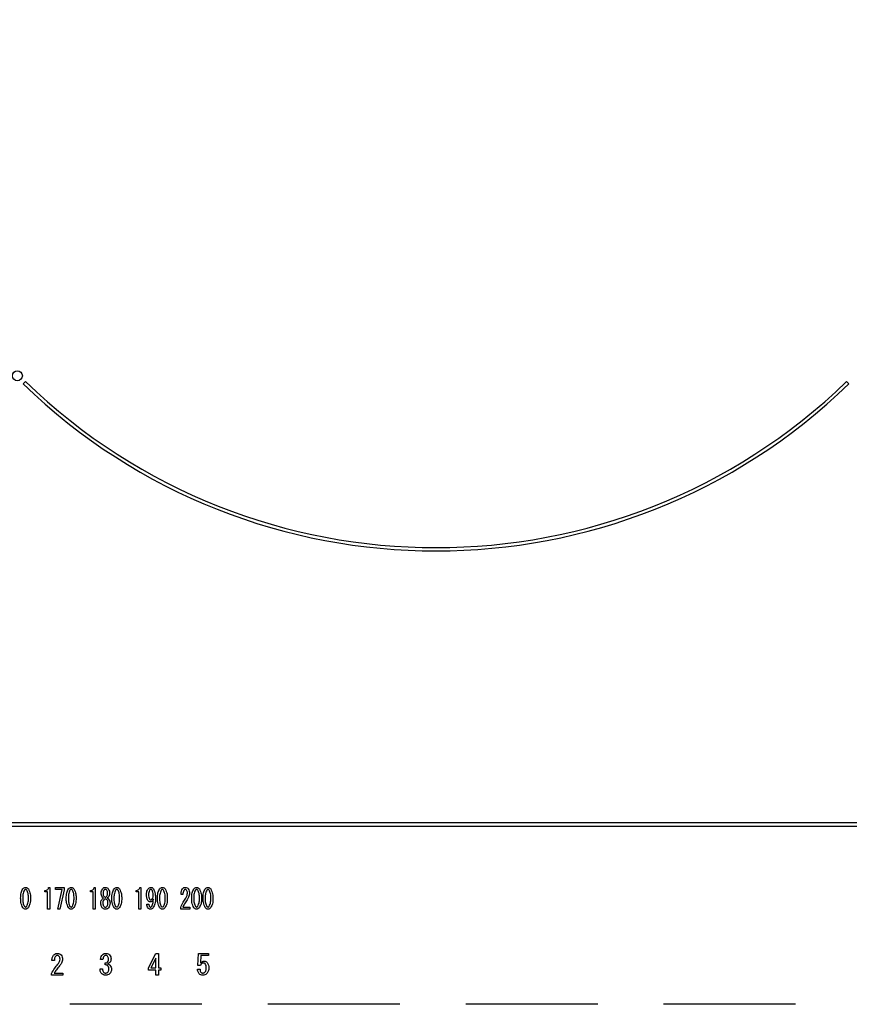
# Model space of a CAD drawing. Extents: x 158074 to 166847, y -65047 to -59107.
# Drawn here: x 160682 to 160808, y -60183 to -60034 of the extents above; entities that cross this region are included whole.
import ezdxf

# ---------------------------------------------------------------- set-up
doc = ezdxf.new("R2010")
doc.units = 0
doc.header["$LTSCALE"] = 80
doc.header["$MEASUREMENT"] = 0
doc.linetypes.add('HIDDEN', pattern=[0.375, 0.25, -0.125])
doc.layers.add('1', color=7, linetype='CONTINUOUS')
doc.layers.add('機器', color=6, linetype='CONTINUOUS')

# ---------------------------------------------------------------- blocks, each defined once
blk = doc.blocks.new('A$C32345')
at = {"layer": '機器', "color": 6, "linetype": 'CONTINUOUS'}
for p, q in [((97.78, 128.36), (97.43, 128.01)), ((222.57, 128.01), (222.22, 128.36)), ((317, 61.5), (3, 61.5)), ((3, 61), (317, 61)), ((100.72, 51.05), (100.72, 51.25)), ((101.12, 51.05), (100.72, 51.05)), ((101.12, 48.42), (101.12, 51.05)), ((101.27, 51.72), (101.44, 51.72)), ((101.44, 51.72), (101.44, 48.42)), ((102.33, 51.72), (103.61, 51.72)), ((102.33, 51.4), (102.33, 51.72)), ((103.33, 51.4), (102.33, 51.4)), ((102.67, 48.42), (103.33, 51.4)), ((103.61, 51.37), (102.98, 48.42)), ((103.61, 51.72), (103.61, 51.37)), ((107.63, 51.05), (107.63, 51.25)), ((108.03, 51.05), (107.63, 51.05)), ((108.03, 48.42), (108.03, 51.05)), ((108.19, 51.72), (108.35, 51.72)), ((108.35, 51.72), (108.35, 48.42)), ((109.24, 50.81), (109.24, 50.82)), ((109.54, 50.82), (109.54, 50.81)), ((110.21, 50.81), (110.21, 50.82)), ((110.51, 50.82), (110.51, 50.81)), ((114.55, 51.05), (114.55, 51.25)), ((114.94, 51.05), (114.55, 51.05)), ((114.94, 48.42), (114.94, 51.05)), ((115.1, 51.72), (115.26, 51.72)), ((115.26, 51.72), (115.26, 48.42)), ((121.64, 50.64), (121.34, 50.64)), ((101.44, 48.42), (101.12, 48.42)), ((102.98, 48.42), (102.67, 48.42)), ((108.35, 48.42), (108.03, 48.42)), ((115.26, 48.42), (114.94, 48.42)), ((116.14, 49.18), (116.45, 49.18)), ((121.29, 48.42), (121.29, 48.69)), ((122.66, 48.42), (121.29, 48.42)), ((121.61, 48.74), (122.66, 48.74)), ((122.66, 48.74), (122.66, 48.42)), ((102.15, 40.63), (101.78, 40.63)), ((109.51, 40.8), (109.14, 40.8)), ((116.4, 39.51), (117.53, 41.72)), ((117.52, 41), (116.77, 39.51)), ((117.52, 39.51), (117.52, 41)), ((117.53, 41.72), (117.92, 41.72)), ((117.92, 41.72), (117.92, 39.51)), ((123.91, 39.9), (124.01, 41.72)), ((124.01, 41.72), (125.49, 41.72)), ((124.35, 41.39), (124.29, 40.29)), ((125.49, 41.39), (124.35, 41.39)), ((125.49, 41.72), (125.49, 41.39)), ((109.07, 39.39), (109.46, 39.39)), ((109.82, 39.97), (109.82, 40.26)), ((116.4, 39.19), (116.4, 39.51)), ((117.52, 39.19), (116.4, 39.19)), ((116.77, 39.51), (117.52, 39.51)), ((117.52, 38.41), (117.52, 39.19)), ((117.92, 39.51), (118.28, 39.51)), ((118.28, 39.19), (117.92, 39.19)), ((117.92, 39.19), (117.92, 38.41)), ((118.28, 39.51), (118.28, 39.19)), ((123.83, 39.34), (124.22, 39.34)), ((124.27, 39.9), (123.91, 39.9)), ((101.71, 38.41), (101.71, 38.68)), ((103.44, 38.41), (101.71, 38.41)), ((102.11, 38.73), (103.44, 38.73)), ((103.44, 38.73), (103.44, 38.41)), ((117.92, 38.41), (117.52, 38.41))]:
    blk.add_line(p, q, dxfattribs=at)
blk.add_circle((96.54, 129.24), 0.75, dxfattribs=at)
for radius, start, end in [(89.5, 225.9603, 314.0397), (90, 225.955, 314.045)]:
    blk.add_arc((160, 192.7), radius, start, end, dxfattribs=at)
for points, knots in [([(97.03, 50.08), (97.04, 50.36), (97.04, 50.85), (97.26, 51.29), (97.36, 51.48)], [0, 0, 0, 0, 0.561658, 1, 1, 1, 1]), ([(97.6, 51.3), (97.51, 51.08), (97.34, 50.69), (97.35, 50.26), (97.35, 50.08)], [0, 0, 0, 0, 0.557608, 1, 1, 1, 1]), ([(97.36, 51.48), (97.42, 51.56), (97.54, 51.68), (97.7, 51.71), (97.78, 51.72)], [0, 0, 0, 0, 0.56078, 1, 1, 1, 1]), ([(97.78, 51.4), (97.76, 51.4), (97.72, 51.39), (97.66, 51.36), (97.62, 51.32), (97.6, 51.3)], [0, 0, 0, 0, 0.279687, 0.560403, 1, 1, 1, 1]), ([(97.78, 51.72), (97.82, 51.72), (97.92, 51.71), (98.07, 51.63), (98.15, 51.54), (98.2, 51.48)], [0, 0, 0, 0, 0.279968, 0.559977, 1, 1, 1, 1]), ([(97.95, 51.3), (97.93, 51.33), (97.88, 51.38), (97.81, 51.39), (97.78, 51.4)], [0, 0, 0, 0, 0.560955, 1, 1, 1, 1]), ([(98.21, 50.08), (98.21, 50.32), (98.21, 50.74), (98.03, 51.13), (97.95, 51.3)], [0, 0, 0, 0, 0.561969, 1, 1, 1, 1]), ([(98.2, 51.48), (98.31, 51.23), (98.52, 50.79), (98.52, 50.29), (98.52, 50.08)], [0, 0, 0, 0, 0.5575202, 1, 1, 1, 1]), ([(100.72, 51.25), (100.8, 51.25), (100.95, 51.26), (101.13, 51.38), (101.24, 51.55), (101.26, 51.66), (101.27, 51.72)], [0, 0, 0, 0, 0.280352, 0.559114, 0.779209, 1, 1, 1, 1]), ([(103.95, 50.08), (103.95, 50.36), (103.95, 50.85), (104.17, 51.29), (104.27, 51.48)], [0, 0, 0, 0, 0.561659, 1, 1, 1, 1]), ([(104.51, 51.3), (104.42, 51.08), (104.26, 50.69), (104.26, 50.26), (104.26, 50.08)], [0, 0, 0, 0, 0.557608, 1, 1, 1, 1]), ([(104.27, 51.48), (104.34, 51.56), (104.45, 51.68), (104.62, 51.71), (104.69, 51.72)], [0, 0, 0, 0, 0.56078, 1, 1, 1, 1]), ([(104.69, 51.4), (104.67, 51.4), (104.63, 51.39), (104.57, 51.36), (104.54, 51.32), (104.51, 51.3)], [0, 0, 0, 0, 0.279687, 0.560403, 1, 1, 1, 1]), ([(104.69, 51.72), (104.74, 51.72), (104.83, 51.71), (104.98, 51.63), (105.06, 51.54), (105.11, 51.48)], [0, 0, 0, 0, 0.279961, 0.559971, 1, 1, 1, 1]), ([(104.87, 51.3), (104.84, 51.33), (104.79, 51.38), (104.72, 51.39), (104.69, 51.4)], [0, 0, 0, 0, 0.560955, 1, 1, 1, 1]), ([(105.12, 50.08), (105.12, 50.32), (105.13, 50.74), (104.95, 51.13), (104.87, 51.3)], [0, 0, 0, 0, 0.561969, 1, 1, 1, 1]), ([(105.11, 51.48), (105.22, 51.23), (105.43, 50.79), (105.43, 50.29), (105.43, 50.08)], [0, 0, 0, 0, 0.55752, 1, 1, 1, 1]), ([(107.63, 51.25), (107.71, 51.25), (107.86, 51.26), (108.05, 51.38), (108.15, 51.55), (108.17, 51.66), (108.19, 51.72)], [0, 0, 0, 0, 0.280348, 0.559111, 0.779209, 1, 1, 1, 1]), ([(109.24, 50.82), (109.25, 50.96), (109.26, 51.2), (109.39, 51.41), (109.44, 51.5)], [0, 0, 0, 0, 0.560396, 1, 1, 1, 1]), ([(109.43, 50.25), (109.37, 50.34), (109.26, 50.51), (109.25, 50.72), (109.24, 50.81)], [0, 0, 0, 0, 0.559149, 1, 1, 1, 1]), ([(109.44, 51.5), (109.51, 51.57), (109.63, 51.7), (109.8, 51.71), (109.88, 51.72)], [0, 0, 0, 0, 0.559611, 1, 1, 1, 1]), ([(109.65, 51.3), (109.61, 51.21), (109.54, 51.06), (109.54, 50.9), (109.54, 50.82)], [0, 0, 0, 0, 0.557532, 1, 1, 1, 1]), ([(109.54, 50.81), (109.54, 50.72), (109.54, 50.56), (109.61, 50.43), (109.65, 50.37)], [0, 0, 0, 0, 0.5613458, 1, 1, 1, 1]), ([(109.88, 51.42), (109.83, 51.41), (109.73, 51.4), (109.67, 51.33), (109.65, 51.3)], [0, 0, 0, 0, 0.558307, 1, 1, 1, 1]), ([(109.88, 51.72), (109.97, 51.71), (110.14, 51.68), (110.26, 51.56), (110.31, 51.5)], [0, 0, 0, 0, 0.558178, 1, 1, 1, 1]), ([(110.11, 51.3), (110.07, 51.34), (110.01, 51.4), (109.92, 51.41), (109.88, 51.42)], [0, 0, 0, 0, 0.55956, 1, 1, 1, 1]), ([(110.21, 50.82), (110.21, 50.92), (110.21, 51.08), (110.14, 51.23), (110.11, 51.3)], [0, 0, 0, 0, 0.561621, 1, 1, 1, 1]), ([(110.11, 50.37), (110.14, 50.44), (110.21, 50.58), (110.21, 50.74), (110.21, 50.81)], [0, 0, 0, 0, 0.557721, 1, 1, 1, 1]), ([(110.31, 51.5), (110.38, 51.38), (110.5, 51.17), (110.51, 50.93), (110.51, 50.82)], [0, 0, 0, 0, 0.558474, 1, 1, 1, 1]), ([(110.51, 50.81), (110.5, 50.69), (110.48, 50.49), (110.37, 50.32), (110.32, 50.25)], [0, 0, 0, 0, 0.559652, 1, 1, 1, 1]), ([(110.86, 50.08), (110.86, 50.36), (110.86, 50.85), (111.09, 51.29), (111.19, 51.48)], [0, 0, 0, 0, 0.561658, 1, 1, 1, 1]), ([(111.43, 51.3), (111.34, 51.08), (111.17, 50.69), (111.17, 50.26), (111.17, 50.08)], [0, 0, 0, 0, 0.557609, 1, 1, 1, 1]), ([(111.19, 51.48), (111.25, 51.56), (111.36, 51.68), (111.53, 51.71), (111.6, 51.72)], [0, 0, 0, 0, 0.560774, 1, 1, 1, 1]), ([(111.6, 51.4), (111.58, 51.4), (111.55, 51.39), (111.48, 51.36), (111.45, 51.32), (111.43, 51.3)], [0, 0, 0, 0, 0.279687, 0.560403, 1, 1, 1, 1]), ([(111.6, 51.72), (111.65, 51.72), (111.74, 51.71), (111.89, 51.63), (111.97, 51.54), (112.02, 51.48)], [0, 0, 0, 0, 0.279962, 0.559974, 1, 1, 1, 1]), ([(111.78, 51.3), (111.75, 51.33), (111.71, 51.38), (111.64, 51.39), (111.6, 51.4)], [0, 0, 0, 0, 0.5609487, 1, 1, 1, 1]), ([(112.04, 50.08), (112.04, 50.32), (112.04, 50.74), (111.86, 51.13), (111.78, 51.3)], [0, 0, 0, 0, 0.561969, 1, 1, 1, 1]), ([(112.02, 51.48), (112.14, 51.23), (112.34, 50.79), (112.35, 50.29), (112.35, 50.08)], [0, 0, 0, 0, 0.55752, 1, 1, 1, 1]), ([(114.55, 51.25), (114.62, 51.25), (114.77, 51.26), (114.96, 51.38), (115.06, 51.55), (115.09, 51.66), (115.1, 51.72)], [0, 0, 0, 0, 0.2803517, 0.5591129, 0.7792097, 1, 1, 1, 1]), ([(116.11, 50.62), (116.12, 50.8), (116.13, 51.11), (116.29, 51.38), (116.36, 51.5)], [0, 0, 0, 0, 0.5608197, 1, 1, 1, 1]), ([(116.36, 51.5), (116.42, 51.57), (116.53, 51.69), (116.69, 51.71), (116.76, 51.72)], [0, 0, 0, 0, 0.56039, 1, 1, 1, 1]), ([(116.57, 51.3), (116.52, 51.18), (116.42, 50.96), (116.42, 50.72), (116.42, 50.62)], [0, 0, 0, 0, 0.557431, 1, 1, 1, 1]), ([(116.75, 51.42), (116.73, 51.41), (116.69, 51.41), (116.63, 51.36), (116.59, 51.32), (116.57, 51.3)], [0, 0, 0, 0, 0.278862, 0.560016, 1, 1, 1, 1]), ([(116.95, 51.31), (116.92, 51.35), (116.86, 51.41), (116.78, 51.41), (116.75, 51.42)], [0, 0, 0, 0, 0.55942, 1, 1, 1, 1]), ([(116.76, 51.72), (116.8, 51.72), (116.89, 51.71), (117.03, 51.65), (117.11, 51.57), (117.15, 51.52)], [0, 0, 0, 0, 0.280244, 0.56047, 1, 1, 1, 1]), ([(117.13, 50.55), (117.13, 50.7), (117.12, 50.97), (117, 51.21), (116.95, 51.31)], [0, 0, 0, 0, 0.56156, 1, 1, 1, 1]), ([(117.15, 51.52), (117.26, 51.27), (117.46, 50.82), (117.46, 50.33), (117.46, 50.11)], [0, 0, 0, 0, 0.557428, 1, 1, 1, 1]), ([(117.77, 50.08), (117.78, 50.36), (117.78, 50.85), (118, 51.29), (118.1, 51.48)], [0, 0, 0, 0, 0.561658, 1, 1, 1, 1]), ([(118.34, 51.3), (118.25, 51.08), (118.08, 50.69), (118.09, 50.26), (118.09, 50.08)], [0, 0, 0, 0, 0.557608, 1, 1, 1, 1]), ([(118.1, 51.48), (118.16, 51.56), (118.28, 51.68), (118.44, 51.71), (118.52, 51.72)], [0, 0, 0, 0, 0.560774, 1, 1, 1, 1]), ([(118.52, 51.4), (118.5, 51.4), (118.46, 51.39), (118.4, 51.36), (118.36, 51.32), (118.34, 51.3)], [0, 0, 0, 0, 0.2797, 0.560411, 1, 1, 1, 1]), ([(118.52, 51.72), (118.56, 51.72), (118.66, 51.71), (118.81, 51.63), (118.89, 51.54), (118.94, 51.48)], [0, 0, 0, 0, 0.279962, 0.559974, 1, 1, 1, 1]), ([(118.69, 51.3), (118.67, 51.33), (118.62, 51.38), (118.55, 51.39), (118.52, 51.4)], [0, 0, 0, 0, 0.560964, 1, 1, 1, 1]), ([(118.95, 50.08), (118.95, 50.32), (118.95, 50.74), (118.77, 51.13), (118.69, 51.3)], [0, 0, 0, 0, 0.561969, 1, 1, 1, 1]), ([(118.94, 51.48), (119.05, 51.23), (119.26, 50.79), (119.26, 50.29), (119.26, 50.08)], [0, 0, 0, 0, 0.5575202, 1, 1, 1, 1]), ([(121.34, 50.64), (121.35, 50.81), (121.36, 51.12), (121.5, 51.4), (121.57, 51.52)], [0, 0, 0, 0, 0.5613008, 1, 1, 1, 1]), ([(121.57, 51.52), (121.64, 51.58), (121.76, 51.7), (121.93, 51.72), (122, 51.72)], [0, 0, 0, 0, 0.558573, 1, 1, 1, 1]), ([(121.76, 51.26), (121.71, 51.15), (121.63, 50.95), (121.64, 50.73), (121.64, 50.64)], [0, 0, 0, 0, 0.557379, 1, 1, 1, 1]), ([(121.97, 51.4), (121.95, 51.4), (121.9, 51.39), (121.83, 51.34), (121.78, 51.29), (121.76, 51.26)], [0, 0, 0, 0, 0.27911, 0.560351, 1, 1, 1, 1]), ([(122.19, 51.3), (122.16, 51.33), (122.1, 51.39), (122.01, 51.4), (121.97, 51.4)], [0, 0, 0, 0, 0.558729, 1, 1, 1, 1]), ([(122, 51.72), (122.1, 51.71), (122.27, 51.68), (122.38, 51.56), (122.43, 51.5)], [0, 0, 0, 0, 0.558184, 1, 1, 1, 1]), ([(122.06, 50.08), (122.14, 50.21), (122.28, 50.45), (122.3, 50.73), (122.31, 50.86)], [0, 0, 0, 0, 0.559848, 1, 1, 1, 1]), ([(122.31, 50.86), (122.31, 50.95), (122.3, 51.1), (122.23, 51.24), (122.19, 51.3)], [0, 0, 0, 0, 0.560794, 1, 1, 1, 1]), ([(122.62, 50.84), (122.6, 50.64), (122.55, 50.27), (122.35, 49.96), (122.26, 49.82)], [0, 0, 0, 0, 0.558788, 1, 1, 1, 1]), ([(122.43, 51.5), (122.5, 51.39), (122.61, 51.18), (122.62, 50.94), (122.62, 50.84)], [0, 0, 0, 0, 0.5582574, 1, 1, 1, 1]), ([(122.96, 50.08), (122.96, 50.36), (122.96, 50.85), (123.19, 51.29), (123.28, 51.48)], [0, 0, 0, 0, 0.561658, 1, 1, 1, 1]), ([(123.53, 51.3), (123.43, 51.08), (123.27, 50.69), (123.27, 50.26), (123.27, 50.08)], [0, 0, 0, 0, 0.557609, 1, 1, 1, 1]), ([(123.28, 51.48), (123.35, 51.56), (123.46, 51.68), (123.63, 51.71), (123.7, 51.72)], [0, 0, 0, 0, 0.56078, 1, 1, 1, 1]), ([(123.7, 51.4), (123.68, 51.4), (123.64, 51.39), (123.58, 51.36), (123.55, 51.32), (123.53, 51.3)], [0, 0, 0, 0, 0.279687, 0.560403, 1, 1, 1, 1]), ([(123.7, 51.72), (123.75, 51.72), (123.84, 51.71), (123.99, 51.63), (124.07, 51.54), (124.12, 51.48)], [0, 0, 0, 0, 0.279962, 0.559974, 1, 1, 1, 1]), ([(123.88, 51.3), (123.85, 51.33), (123.8, 51.38), (123.73, 51.39), (123.7, 51.4)], [0, 0, 0, 0, 0.560955, 1, 1, 1, 1]), ([(124.13, 50.08), (124.14, 50.32), (124.14, 50.74), (123.96, 51.13), (123.88, 51.3)], [0, 0, 0, 0, 0.561969, 1, 1, 1, 1]), ([(124.12, 51.48), (124.24, 51.23), (124.44, 50.79), (124.44, 50.29), (124.44, 50.08)], [0, 0, 0, 0, 0.55752, 1, 1, 1, 1]), ([(124.69, 50.08), (124.69, 50.36), (124.69, 50.85), (124.91, 51.29), (125.01, 51.48)], [0, 0, 0, 0, 0.561659, 1, 1, 1, 1]), ([(125.26, 51.3), (125.16, 51.08), (125, 50.69), (125, 50.26), (125, 50.08)], [0, 0, 0, 0, 0.557608, 1, 1, 1, 1]), ([(125.01, 51.48), (125.08, 51.56), (125.19, 51.68), (125.36, 51.71), (125.43, 51.72)], [0, 0, 0, 0, 0.56078, 1, 1, 1, 1]), ([(125.43, 51.4), (125.41, 51.4), (125.37, 51.39), (125.31, 51.36), (125.28, 51.32), (125.26, 51.3)], [0, 0, 0, 0, 0.279687, 0.560403, 1, 1, 1, 1]), ([(125.43, 51.72), (125.48, 51.72), (125.57, 51.71), (125.72, 51.63), (125.8, 51.54), (125.85, 51.48)], [0, 0, 0, 0, 0.279961, 0.559971, 1, 1, 1, 1]), ([(125.61, 51.3), (125.58, 51.33), (125.53, 51.38), (125.46, 51.39), (125.43, 51.4)], [0, 0, 0, 0, 0.560955, 1, 1, 1, 1]), ([(125.86, 50.08), (125.86, 50.32), (125.87, 50.74), (125.69, 51.13), (125.61, 51.3)], [0, 0, 0, 0, 0.561969, 1, 1, 1, 1]), ([(125.85, 51.48), (125.96, 51.23), (126.17, 50.79), (126.17, 50.29), (126.17, 50.08)], [0, 0, 0, 0, 0.55752, 1, 1, 1, 1]), ([(97.36, 48.65), (97.24, 48.91), (97.04, 49.36), (97.04, 49.86), (97.03, 50.08)], [0, 0, 0, 0, 0.5575, 1, 1, 1, 1]), ([(97.35, 50.08), (97.34, 49.83), (97.34, 49.4), (97.52, 49.01), (97.6, 48.84)], [0, 0, 0, 0, 0.561984, 1, 1, 1, 1]), ([(97.95, 48.84), (98.05, 49.06), (98.21, 49.46), (98.21, 49.89), (98.21, 50.08)], [0, 0, 0, 0, 0.557306, 1, 1, 1, 1]), ([(98.52, 50.08), (98.52, 49.8), (98.52, 49.29), (98.29, 48.85), (98.2, 48.65)], [0, 0, 0, 0, 0.561701, 1, 1, 1, 1]), ([(104.27, 48.65), (104.16, 48.91), (103.95, 49.36), (103.95, 49.86), (103.95, 50.08)], [0, 0, 0, 0, 0.5575, 1, 1, 1, 1]), ([(104.26, 50.08), (104.26, 49.83), (104.26, 49.4), (104.44, 49.01), (104.51, 48.84)], [0, 0, 0, 0, 0.561984, 1, 1, 1, 1]), ([(104.87, 48.84), (104.96, 49.06), (105.12, 49.46), (105.12, 49.89), (105.12, 50.08)], [0, 0, 0, 0, 0.557306, 1, 1, 1, 1]), ([(105.43, 50.08), (105.43, 49.8), (105.43, 49.29), (105.21, 48.85), (105.11, 48.65)], [0, 0, 0, 0, 0.561701, 1, 1, 1, 1]), ([(109.17, 49.36), (109.19, 49.48), (109.21, 49.69), (109.34, 49.87), (109.39, 49.94)], [0, 0, 0, 0, 0.558943, 1, 1, 1, 1]), ([(109.39, 48.64), (109.32, 48.76), (109.19, 48.99), (109.18, 49.25), (109.17, 49.36)], [0, 0, 0, 0, 0.558476, 1, 1, 1, 1]), ([(109.39, 49.94), (109.42, 49.98), (109.49, 50.05), (109.57, 50.09), (109.61, 50.11)], [0, 0, 0, 0, 0.559992, 1, 1, 1, 1]), ([(109.61, 50.11), (109.57, 50.13), (109.5, 50.17), (109.45, 50.22), (109.43, 50.25)], [0, 0, 0, 0, 0.559945, 1, 1, 1, 1]), ([(109.62, 49.82), (109.57, 49.74), (109.49, 49.6), (109.49, 49.44), (109.48, 49.36)], [0, 0, 0, 0, 0.5585001, 1, 1, 1, 1]), ([(109.48, 49.36), (109.49, 49.26), (109.49, 49.08), (109.58, 48.93), (109.62, 48.86)], [0, 0, 0, 0, 0.560954, 1, 1, 1, 1]), ([(109.88, 49.96), (109.82, 49.95), (109.72, 49.93), (109.65, 49.86), (109.62, 49.82)], [0, 0, 0, 0, 0.558189, 1, 1, 1, 1]), ([(109.65, 50.37), (109.68, 50.33), (109.75, 50.26), (109.84, 50.25), (109.88, 50.25)], [0, 0, 0, 0, 0.559624, 1, 1, 1, 1]), ([(109.88, 50.25), (109.93, 50.25), (110.02, 50.27), (110.08, 50.34), (110.11, 50.37)], [0, 0, 0, 0, 0.558423, 1, 1, 1, 1]), ([(110.13, 49.82), (110.09, 49.87), (110.02, 49.94), (109.92, 49.95), (109.88, 49.96)], [0, 0, 0, 0, 0.560072, 1, 1, 1, 1]), ([(110.27, 49.36), (110.26, 49.46), (110.26, 49.62), (110.17, 49.76), (110.13, 49.82)], [0, 0, 0, 0, 0.560394, 1, 1, 1, 1]), ([(110.13, 48.86), (110.18, 48.95), (110.26, 49.11), (110.27, 49.29), (110.27, 49.36)], [0, 0, 0, 0, 0.558067, 1, 1, 1, 1]), ([(110.32, 50.25), (110.29, 50.22), (110.24, 50.16), (110.18, 50.13), (110.15, 50.11)], [0, 0, 0, 0, 0.559695, 1, 1, 1, 1]), ([(110.15, 50.11), (110.19, 50.09), (110.27, 50.04), (110.34, 49.97), (110.36, 49.94)], [0, 0, 0, 0, 0.559507, 1, 1, 1, 1]), ([(110.36, 49.94), (110.43, 49.84), (110.55, 49.67), (110.57, 49.46), (110.58, 49.36)], [0, 0, 0, 0, 0.559887, 1, 1, 1, 1]), ([(110.58, 49.36), (110.57, 49.22), (110.56, 48.96), (110.42, 48.73), (110.36, 48.64)], [0, 0, 0, 0, 0.560417, 1, 1, 1, 1]), ([(111.19, 48.65), (111.07, 48.91), (110.86, 49.36), (110.86, 49.86), (110.86, 50.08)], [0, 0, 0, 0, 0.557501, 1, 1, 1, 1]), ([(111.17, 50.08), (111.17, 49.83), (111.17, 49.4), (111.35, 49.01), (111.43, 48.84)], [0, 0, 0, 0, 0.561983, 1, 1, 1, 1]), ([(111.78, 48.84), (111.87, 49.06), (112.04, 49.46), (112.04, 49.89), (112.04, 50.08)], [0, 0, 0, 0, 0.557306, 1, 1, 1, 1]), ([(112.35, 50.08), (112.35, 49.8), (112.34, 49.29), (112.12, 48.85), (112.02, 48.65)], [0, 0, 0, 0, 0.561701, 1, 1, 1, 1]), ([(116.33, 49.72), (116.25, 49.88), (116.12, 50.17), (116.11, 50.48), (116.11, 50.62)], [0, 0, 0, 0, 0.557673, 1, 1, 1, 1]), ([(116.69, 49.52), (116.65, 49.52), (116.57, 49.53), (116.44, 49.6), (116.37, 49.67), (116.33, 49.72)], [0, 0, 0, 0, 0.279883, 0.560019, 1, 1, 1, 1]), ([(116.42, 50.62), (116.42, 50.48), (116.42, 50.24), (116.52, 50.02), (116.56, 49.92)], [0, 0, 0, 0, 0.56205, 1, 1, 1, 1]), ([(116.56, 49.92), (116.59, 49.89), (116.64, 49.84), (116.72, 49.83), (116.75, 49.82)], [0, 0, 0, 0, 0.560219, 1, 1, 1, 1]), ([(117.15, 49.91), (117.1, 49.8), (117.03, 49.64), (116.84, 49.53), (116.74, 49.52), (116.69, 49.52)], [0, 0, 0, 0, 0.558277, 0.779048, 1, 1, 1, 1]), ([(116.75, 49.82), (116.8, 49.83), (116.88, 49.85), (116.94, 49.91), (116.96, 49.94)], [0, 0, 0, 0, 0.557773, 1, 1, 1, 1]), ([(116.9, 48.84), (116.98, 49.03), (117.12, 49.37), (117.14, 49.74), (117.15, 49.91)], [0, 0, 0, 0, 0.557853, 1, 1, 1, 1]), ([(116.96, 49.94), (117.02, 50.05), (117.12, 50.24), (117.12, 50.46), (117.13, 50.55)], [0, 0, 0, 0, 0.557989, 1, 1, 1, 1]), ([(117.46, 50.11), (117.46, 49.81), (117.46, 49.29), (117.21, 48.82), (117.1, 48.62)], [0, 0, 0, 0, 0.5614, 1, 1, 1, 1]), ([(118.1, 48.65), (117.98, 48.91), (117.78, 49.36), (117.78, 49.86), (117.77, 50.08)], [0, 0, 0, 0, 0.557501, 1, 1, 1, 1]), ([(118.09, 50.08), (118.08, 49.83), (118.08, 49.4), (118.26, 49.01), (118.34, 48.84)], [0, 0, 0, 0, 0.561984, 1, 1, 1, 1]), ([(118.69, 48.84), (118.79, 49.06), (118.95, 49.46), (118.95, 49.89), (118.95, 50.08)], [0, 0, 0, 0, 0.557306, 1, 1, 1, 1]), ([(119.26, 50.08), (119.26, 49.8), (119.26, 49.29), (119.03, 48.85), (118.94, 48.65)], [0, 0, 0, 0, 0.561701, 1, 1, 1, 1]), ([(121.29, 48.69), (121.41, 48.96), (121.63, 49.44), (121.93, 49.88), (122.06, 50.08)], [0, 0, 0, 0, 0.559942, 1, 1, 1, 1]), ([(122.26, 49.82), (122.13, 49.63), (121.89, 49.28), (121.69, 48.9), (121.61, 48.74)], [0, 0, 0, 0, 0.560003, 1, 1, 1, 1]), ([(123.28, 48.65), (123.17, 48.91), (122.96, 49.36), (122.96, 49.86), (122.96, 50.08)], [0, 0, 0, 0, 0.5575, 1, 1, 1, 1]), ([(123.27, 50.08), (123.27, 49.83), (123.27, 49.4), (123.45, 49.01), (123.53, 48.84)], [0, 0, 0, 0, 0.561983, 1, 1, 1, 1]), ([(123.88, 48.84), (123.97, 49.06), (124.14, 49.46), (124.14, 49.89), (124.13, 50.08)], [0, 0, 0, 0, 0.557306, 1, 1, 1, 1]), ([(124.44, 50.08), (124.44, 49.8), (124.44, 49.29), (124.22, 48.85), (124.12, 48.65)], [0, 0, 0, 0, 0.5617, 1, 1, 1, 1]), ([(125.01, 48.65), (124.9, 48.91), (124.69, 49.36), (124.69, 49.86), (124.69, 50.08)], [0, 0, 0, 0, 0.5575, 1, 1, 1, 1]), ([(125, 50.08), (125, 49.83), (125, 49.4), (125.18, 49.01), (125.26, 48.84)], [0, 0, 0, 0, 0.561984, 1, 1, 1, 1]), ([(125.61, 48.84), (125.7, 49.06), (125.86, 49.46), (125.86, 49.89), (125.86, 50.08)], [0, 0, 0, 0, 0.557306, 1, 1, 1, 1]), ([(126.17, 50.08), (126.17, 49.8), (126.17, 49.29), (125.95, 48.85), (125.85, 48.65)], [0, 0, 0, 0, 0.561701, 1, 1, 1, 1]), ([(97.78, 48.42), (97.73, 48.42), (97.64, 48.43), (97.49, 48.51), (97.41, 48.6), (97.36, 48.65)], [0, 0, 0, 0, 0.27989, 0.559939, 1, 1, 1, 1]), ([(97.6, 48.84), (97.63, 48.81), (97.68, 48.76), (97.75, 48.74), (97.78, 48.74)], [0, 0, 0, 0, 0.561041, 1, 1, 1, 1]), ([(97.78, 48.74), (97.8, 48.74), (97.84, 48.74), (97.9, 48.78), (97.93, 48.82), (97.95, 48.84)], [0, 0, 0, 0, 0.2795978, 0.5605599, 1, 1, 1, 1]), ([(98.2, 48.65), (98.13, 48.58), (98.02, 48.45), (97.85, 48.43), (97.78, 48.42)], [0, 0, 0, 0, 0.560787, 1, 1, 1, 1]), ([(104.69, 48.42), (104.64, 48.42), (104.55, 48.43), (104.4, 48.51), (104.32, 48.6), (104.27, 48.65)], [0, 0, 0, 0, 0.27989, 0.559939, 1, 1, 1, 1]), ([(104.51, 48.84), (104.54, 48.81), (104.59, 48.76), (104.66, 48.74), (104.69, 48.74)], [0, 0, 0, 0, 0.561025, 1, 1, 1, 1]), ([(104.69, 48.74), (104.71, 48.74), (104.75, 48.74), (104.81, 48.78), (104.85, 48.82), (104.87, 48.84)], [0, 0, 0, 0, 0.279599, 0.560546, 1, 1, 1, 1]), ([(105.11, 48.65), (105.05, 48.58), (104.93, 48.45), (104.76, 48.43), (104.69, 48.42)], [0, 0, 0, 0, 0.560787, 1, 1, 1, 1]), ([(109.88, 48.42), (109.77, 48.43), (109.58, 48.44), (109.45, 48.58), (109.39, 48.64)], [0, 0, 0, 0, 0.559605, 1, 1, 1, 1]), ([(109.62, 48.86), (109.66, 48.81), (109.73, 48.74), (109.83, 48.73), (109.88, 48.72)], [0, 0, 0, 0, 0.559817, 1, 1, 1, 1]), ([(109.88, 48.72), (109.93, 48.73), (110.03, 48.75), (110.1, 48.82), (110.13, 48.86)], [0, 0, 0, 0, 0.558071, 1, 1, 1, 1]), ([(110.36, 48.64), (110.33, 48.6), (110.26, 48.52), (110.09, 48.43), (109.96, 48.42), (109.88, 48.42)], [0, 0, 0, 0, 0.280275, 0.560494, 1, 1, 1, 1]), ([(111.6, 48.42), (111.56, 48.42), (111.46, 48.43), (111.31, 48.51), (111.23, 48.6), (111.19, 48.65)], [0, 0, 0, 0, 0.279897, 0.559939, 1, 1, 1, 1]), ([(111.43, 48.84), (111.46, 48.81), (111.5, 48.76), (111.57, 48.74), (111.6, 48.74)], [0, 0, 0, 0, 0.561025, 1, 1, 1, 1]), ([(111.6, 48.74), (111.62, 48.74), (111.66, 48.74), (111.73, 48.78), (111.76, 48.82), (111.78, 48.84)], [0, 0, 0, 0, 0.279585, 0.560552, 1, 1, 1, 1]), ([(112.02, 48.65), (111.96, 48.58), (111.84, 48.45), (111.68, 48.43), (111.6, 48.42)], [0, 0, 0, 0, 0.560784, 1, 1, 1, 1]), ([(116.37, 48.57), (116.3, 48.67), (116.18, 48.86), (116.15, 49.08), (116.14, 49.18)], [0, 0, 0, 0, 0.559557, 1, 1, 1, 1]), ([(116.69, 48.42), (116.62, 48.42), (116.5, 48.44), (116.41, 48.53), (116.37, 48.57)], [0, 0, 0, 0, 0.559044, 1, 1, 1, 1]), ([(116.45, 49.18), (116.46, 49.1), (116.47, 48.97), (116.54, 48.85), (116.57, 48.81)], [0, 0, 0, 0, 0.55995, 1, 1, 1, 1]), ([(116.57, 48.81), (116.6, 48.78), (116.64, 48.74), (116.7, 48.74), (116.72, 48.74)], [0, 0, 0, 0, 0.558453, 1, 1, 1, 1]), ([(117.1, 48.62), (117.04, 48.55), (116.92, 48.44), (116.76, 48.42), (116.69, 48.42)], [0, 0, 0, 0, 0.559419, 1, 1, 1, 1]), ([(116.72, 48.74), (116.74, 48.74), (116.78, 48.74), (116.84, 48.78), (116.88, 48.82), (116.9, 48.84)], [0, 0, 0, 0, 0.279633, 0.560511, 1, 1, 1, 1]), ([(118.52, 48.42), (118.47, 48.42), (118.38, 48.43), (118.23, 48.51), (118.15, 48.6), (118.1, 48.65)], [0, 0, 0, 0, 0.279897, 0.559939, 1, 1, 1, 1]), ([(118.34, 48.84), (118.37, 48.81), (118.42, 48.76), (118.49, 48.74), (118.52, 48.74)], [0, 0, 0, 0, 0.561031, 1, 1, 1, 1]), ([(118.52, 48.74), (118.54, 48.74), (118.58, 48.74), (118.64, 48.78), (118.67, 48.82), (118.69, 48.84)], [0, 0, 0, 0, 0.279585, 0.560552, 1, 1, 1, 1]), ([(118.94, 48.65), (118.87, 48.58), (118.76, 48.45), (118.59, 48.43), (118.52, 48.42)], [0, 0, 0, 0, 0.560791, 1, 1, 1, 1]), ([(123.7, 48.42), (123.66, 48.42), (123.56, 48.43), (123.41, 48.51), (123.33, 48.6), (123.28, 48.65)], [0, 0, 0, 0, 0.27989, 0.559939, 1, 1, 1, 1]), ([(123.53, 48.84), (123.55, 48.81), (123.6, 48.76), (123.67, 48.74), (123.7, 48.74)], [0, 0, 0, 0, 0.561025, 1, 1, 1, 1]), ([(123.7, 48.74), (123.72, 48.74), (123.76, 48.74), (123.82, 48.78), (123.86, 48.82), (123.88, 48.84)], [0, 0, 0, 0, 0.279582, 0.560545, 1, 1, 1, 1]), ([(124.12, 48.65), (124.06, 48.58), (123.94, 48.45), (123.78, 48.43), (123.7, 48.42)], [0, 0, 0, 0, 0.560784, 1, 1, 1, 1]), ([(125.43, 48.42), (125.38, 48.42), (125.29, 48.43), (125.14, 48.51), (125.06, 48.6), (125.01, 48.65)], [0, 0, 0, 0, 0.27989, 0.559939, 1, 1, 1, 1]), ([(125.26, 48.84), (125.28, 48.81), (125.33, 48.76), (125.4, 48.74), (125.43, 48.74)], [0, 0, 0, 0, 0.561041, 1, 1, 1, 1]), ([(125.43, 48.74), (125.45, 48.74), (125.49, 48.74), (125.55, 48.78), (125.59, 48.82), (125.61, 48.84)], [0, 0, 0, 0, 0.2795978, 0.5605599, 1, 1, 1, 1]), ([(125.85, 48.65), (125.79, 48.58), (125.67, 48.45), (125.5, 48.43), (125.43, 48.42)], [0, 0, 0, 0, 0.560787, 1, 1, 1, 1]), ([(101.78, 40.63), (101.78, 40.81), (101.8, 41.13), (101.98, 41.4), (102.06, 41.51)], [0, 0, 0, 0, 0.5614026, 1, 1, 1, 1]), ([(102.06, 41.51), (102.15, 41.58), (102.32, 41.7), (102.52, 41.71), (102.61, 41.72)], [0, 0, 0, 0, 0.558323, 1, 1, 1, 1]), ([(102.3, 41.26), (102.27, 41.21), (102.2, 41.1), (102.16, 40.88), (102.15, 40.73), (102.15, 40.63)], [0, 0, 0, 0, 0.278761, 0.559147, 1, 1, 1, 1]), ([(102.57, 41.39), (102.51, 41.38), (102.41, 41.36), (102.33, 41.29), (102.3, 41.26)], [0, 0, 0, 0, 0.5579444, 1, 1, 1, 1]), ([(102.84, 41.29), (102.8, 41.33), (102.72, 41.39), (102.62, 41.39), (102.57, 41.39)], [0, 0, 0, 0, 0.558561, 1, 1, 1, 1]), ([(102.61, 41.72), (102.72, 41.7), (102.92, 41.68), (103.08, 41.55), (103.15, 41.5)], [0, 0, 0, 0, 0.559318, 1, 1, 1, 1]), ([(102.67, 40.07), (102.77, 40.2), (102.95, 40.43), (102.98, 40.72), (103, 40.85)], [0, 0, 0, 0, 0.5601185, 1, 1, 1, 1]), ([(103, 40.85), (102.99, 40.94), (102.98, 41.11), (102.89, 41.23), (102.84, 41.29)], [0, 0, 0, 0, 0.560616, 1, 1, 1, 1]), ([(103.39, 40.83), (103.35, 40.62), (103.28, 40.24), (103.04, 39.95), (102.93, 39.82)], [0, 0, 0, 0, 0.557994, 1, 1, 1, 1]), ([(103.15, 41.5), (103.23, 41.38), (103.37, 41.18), (103.38, 40.94), (103.39, 40.83)], [0, 0, 0, 0, 0.557986, 1, 1, 1, 1]), ([(109.14, 40.8), (109.15, 40.95), (109.18, 41.22), (109.35, 41.42), (109.43, 41.51)], [0, 0, 0, 0, 0.559895, 1, 1, 1, 1]), ([(109.43, 41.51), (109.51, 41.58), (109.67, 41.7), (109.87, 41.71), (109.95, 41.72)], [0, 0, 0, 0, 0.558572, 1, 1, 1, 1]), ([(109.7, 41.31), (109.64, 41.22), (109.53, 41.07), (109.52, 40.88), (109.51, 40.8)], [0, 0, 0, 0, 0.557853, 1, 1, 1, 1]), ([(109.95, 41.41), (109.9, 41.41), (109.8, 41.4), (109.73, 41.34), (109.7, 41.31)], [0, 0, 0, 0, 0.559515, 1, 1, 1, 1]), ([(109.82, 40.26), (109.9, 40.27), (110.05, 40.28), (110.17, 40.37), (110.22, 40.41)], [0, 0, 0, 0, 0.560771, 1, 1, 1, 1]), ([(109.95, 41.72), (110.07, 41.71), (110.27, 41.69), (110.43, 41.57), (110.49, 41.51)], [0, 0, 0, 0, 0.56003, 1, 1, 1, 1]), ([(110.21, 41.31), (110.16, 41.34), (110.09, 41.4), (109.99, 41.41), (109.95, 41.41)], [0, 0, 0, 0, 0.558952, 1, 1, 1, 1]), ([(110.36, 40.82), (110.36, 40.92), (110.35, 41.1), (110.25, 41.24), (110.21, 41.31)], [0, 0, 0, 0, 0.561444, 1, 1, 1, 1]), ([(110.22, 40.41), (110.27, 40.48), (110.35, 40.6), (110.36, 40.75), (110.36, 40.82)], [0, 0, 0, 0, 0.557501, 1, 1, 1, 1]), ([(110.55, 40.34), (110.49, 40.29), (110.4, 40.2), (110.28, 40.15), (110.22, 40.12)], [0, 0, 0, 0, 0.560317, 1, 1, 1, 1]), ([(110.49, 41.51), (110.57, 41.41), (110.71, 41.22), (110.73, 40.99), (110.73, 40.88)], [0, 0, 0, 0, 0.558393, 1, 1, 1, 1]), ([(110.73, 40.88), (110.73, 40.77), (110.72, 40.57), (110.6, 40.41), (110.55, 40.34)], [0, 0, 0, 0, 0.560811, 1, 1, 1, 1]), ([(124.29, 40.29), (124.38, 40.37), (124.54, 40.52), (124.75, 40.54), (124.85, 40.55)], [0, 0, 0, 0, 0.558928, 1, 1, 1, 1]), ([(124.85, 40.55), (124.94, 40.53), (125.11, 40.52), (125.23, 40.41), (125.29, 40.36)], [0, 0, 0, 0, 0.559024, 1, 1, 1, 1]), ([(125.29, 40.36), (125.38, 40.22), (125.55, 39.97), (125.56, 39.68), (125.56, 39.55)], [0, 0, 0, 0, 0.557535, 1, 1, 1, 1]), ([(101.71, 38.68), (101.87, 38.95), (102.15, 39.44), (102.51, 39.88), (102.67, 40.07)], [0, 0, 0, 0, 0.5599159, 1, 1, 1, 1]), ([(102.93, 39.82), (102.76, 39.62), (102.47, 39.28), (102.22, 38.9), (102.11, 38.73)], [0, 0, 0, 0, 0.56, 1, 1, 1, 1]), ([(109.32, 38.63), (109.24, 38.76), (109.08, 38.99), (109.07, 39.27), (109.07, 39.39)], [0, 0, 0, 0, 0.557556, 1, 1, 1, 1]), ([(109.46, 39.39), (109.46, 39.28), (109.45, 39.08), (109.56, 38.92), (109.61, 38.85)], [0, 0, 0, 0, 0.5616, 1, 1, 1, 1]), ([(109.61, 38.85), (109.67, 38.81), (109.76, 38.74), (109.88, 38.73), (109.93, 38.73)], [0, 0, 0, 0, 0.558421, 1, 1, 1, 1]), ([(110.22, 39.85), (110.19, 39.88), (110.13, 39.93), (109.99, 39.97), (109.88, 39.97), (109.82, 39.97)], [0, 0, 0, 0, 0.279704, 0.559863, 1, 1, 1, 1]), ([(109.93, 38.73), (110, 38.74), (110.13, 38.76), (110.22, 38.85), (110.26, 38.88)], [0, 0, 0, 0, 0.558295, 1, 1, 1, 1]), ([(110.22, 40.12), (110.29, 40.1), (110.42, 40.06), (110.52, 39.97), (110.56, 39.94)], [0, 0, 0, 0, 0.560144, 1, 1, 1, 1]), ([(110.41, 39.39), (110.4, 39.49), (110.38, 39.66), (110.27, 39.79), (110.22, 39.85)], [0, 0, 0, 0, 0.559379, 1, 1, 1, 1]), ([(110.26, 38.88), (110.29, 38.92), (110.35, 39), (110.4, 39.18), (110.41, 39.31), (110.41, 39.39)], [0, 0, 0, 0, 0.279417, 0.559607, 1, 1, 1, 1]), ([(110.8, 39.36), (110.79, 39.21), (110.77, 38.94), (110.6, 38.74), (110.53, 38.65)], [0, 0, 0, 0, 0.5598758, 1, 1, 1, 1]), ([(110.56, 39.94), (110.64, 39.84), (110.78, 39.67), (110.79, 39.45), (110.8, 39.36)], [0, 0, 0, 0, 0.559051, 1, 1, 1, 1]), ([(124.1, 38.61), (124.01, 38.74), (123.86, 38.96), (123.84, 39.22), (123.83, 39.34)], [0, 0, 0, 0, 0.558045, 1, 1, 1, 1]), ([(124.22, 39.34), (124.22, 39.24), (124.23, 39.05), (124.34, 38.9), (124.39, 38.83)], [0, 0, 0, 0, 0.560991, 1, 1, 1, 1]), ([(124.76, 40.26), (124.7, 40.25), (124.58, 40.24), (124.4, 40.11), (124.32, 39.98), (124.27, 39.9)], [0, 0, 0, 0, 0.279803, 0.559919, 1, 1, 1, 1]), ([(124.39, 38.83), (124.44, 38.8), (124.52, 38.74), (124.63, 38.73), (124.68, 38.73)], [0, 0, 0, 0, 0.558279, 1, 1, 1, 1]), ([(124.68, 38.73), (124.74, 38.74), (124.85, 38.76), (124.93, 38.83), (124.97, 38.87)], [0, 0, 0, 0, 0.5582713, 1, 1, 1, 1]), ([(125, 40.16), (124.96, 40.19), (124.89, 40.25), (124.8, 40.25), (124.76, 40.26)], [0, 0, 0, 0, 0.559491, 1, 1, 1, 1]), ([(124.97, 38.87), (125.01, 38.92), (125.09, 39.03), (125.16, 39.27), (125.16, 39.44), (125.17, 39.55)], [0, 0, 0, 0, 0.279378, 0.559564, 1, 1, 1, 1]), ([(125.17, 39.55), (125.17, 39.67), (125.17, 39.89), (125.05, 40.07), (125, 40.16)], [0, 0, 0, 0, 0.562108, 1, 1, 1, 1]), ([(125.56, 39.55), (125.55, 39.36), (125.53, 39.02), (125.33, 38.76), (125.24, 38.65)], [0, 0, 0, 0, 0.56034, 1, 1, 1, 1]), ([(109.93, 38.41), (109.81, 38.42), (109.58, 38.43), (109.4, 38.57), (109.32, 38.63)], [0, 0, 0, 0, 0.560382, 1, 1, 1, 1]), ([(110.53, 38.65), (110.43, 38.57), (110.25, 38.43), (110.03, 38.42), (109.93, 38.41)], [0, 0, 0, 0, 0.558841, 1, 1, 1, 1]), ([(124.66, 38.41), (124.54, 38.42), (124.34, 38.43), (124.17, 38.56), (124.1, 38.61)], [0, 0, 0, 0, 0.560277, 1, 1, 1, 1]), ([(125.24, 38.65), (125.14, 38.57), (124.97, 38.43), (124.76, 38.42), (124.66, 38.41)], [0, 0, 0, 0, 0.5590695, 1, 1, 1, 1])]:
    blk.add_open_spline(points, degree=3, knots=knots, dxfattribs=at)

msp = doc.modelspace()

# ---------------------------------------------------------------- linework, layer by layer
at = {"layer": '1', "linetype": 'HIDDEN'}
msp.add_lwpolyline([(160600.906, -60182.981), (160600.906, -59893.981), (160889.906, -59893.981), (160889.906, -60182.981)], close=True, dxfattribs=at)

# ---------------------------------------------------------------- block references
at = {"layer": '機器'}
msp.add_blockref('A$C32345', (160585.406, -60216.981), dxfattribs=at)

doc.saveas('drawing.dxf')
